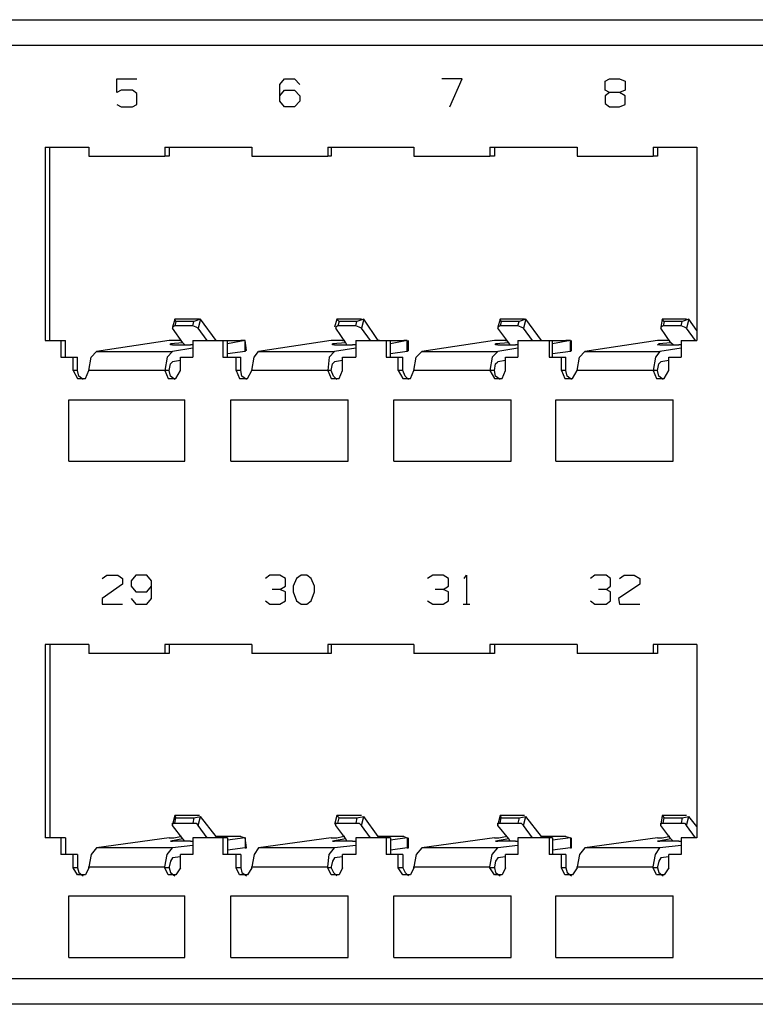
# Model space of a CAD drawing. Extents: x 26.8 to 45.8, y 23.7 to 36.
# Drawn here: x 30.5 to 33.1, y 23.7 to 27.1 of the extents above; entities that cross this region are included whole.
import ezdxf

# ---------------------------------------------------------------- set-up
doc = ezdxf.new("R2010")
doc.units = 0
doc.header["$MEASUREMENT"] = 0
doc.layers.add('7', color=7, linetype='CONTINUOUS')

msp = doc.modelspace()

# ---------------------------------------------------------------- linework, layer by layer
at = {"layer": '7'}
for p, q in [((27.7362, 27.122), (35.811, 27.122)), ((35.7717, 27.0315), (27.6929, 27.0315)), ((30.8268, 26.8661), (30.8268, 26.9134)), ((30.8268, 26.9134), (30.8976, 26.9134)), ((31.4016, 26.8937), (31.4173, 26.9134)), ((31.4016, 26.8346), (31.4016, 26.8937)), ((31.4173, 26.9134), (31.4528, 26.9134)), ((31.4528, 26.9134), (31.4724, 26.8937)), ((32.0433, 26.9134), (31.9724, 26.9134)), ((32, 26.815), (32.0433, 26.9134)), ((32.5472, 26.9055), (32.563, 26.9134)), ((32.5472, 26.874), (32.5472, 26.9055)), ((32.563, 26.9134), (32.5984, 26.9134)), ((32.5984, 26.9134), (32.6181, 26.9055)), ((32.6181, 26.9055), (32.6181, 26.874)), ((30.8425, 26.874), (30.8268, 26.8661)), ((30.8819, 26.874), (30.8425, 26.874)), ((30.8976, 26.8622), (30.8819, 26.874)), ((30.8976, 26.8228), (30.8976, 26.8622)), ((31.4016, 26.8543), (31.4173, 26.874)), ((31.4173, 26.874), (31.4528, 26.874)), ((31.4528, 26.874), (31.4724, 26.8543)), ((31.4724, 26.8543), (31.4724, 26.8346)), ((32.563, 26.8661), (32.5472, 26.874)), ((32.563, 26.8661), (32.5472, 26.8543)), ((32.5472, 26.8543), (32.5472, 26.8268)), ((32.5984, 26.8661), (32.563, 26.8661)), ((32.6181, 26.874), (32.5984, 26.8661)), ((32.6181, 26.8543), (32.5984, 26.8661)), ((32.6181, 26.8228), (32.6181, 26.8543)), ((30.8268, 26.8228), (30.8425, 26.815)), ((30.8425, 26.815), (30.8819, 26.815)), ((30.8819, 26.815), (30.8976, 26.8228)), ((31.4173, 26.815), (31.4016, 26.8346)), ((31.4528, 26.815), (31.4173, 26.815)), ((31.4724, 26.8346), (31.4528, 26.815)), ((32.5472, 26.8268), (32.563, 26.815)), ((32.563, 26.815), (32.5984, 26.815)), ((32.5984, 26.815), (32.6181, 26.8228)), ((30.5748, 26.6732), (30.5748, 25.9921)), ((30.5748, 26.6732), (30.7283, 26.6732)), ((30.5906, 25.9921), (30.5906, 26.6732)), ((30.7283, 26.6732), (30.7283, 26.6417)), ((30.9961, 26.6732), (30.9961, 26.6417)), ((30.9961, 26.6732), (31.3031, 26.6732)), ((31.0118, 26.6732), (31.0118, 26.6417)), ((31.3031, 26.6732), (31.3031, 26.6417)), ((31.5709, 26.6732), (31.5709, 26.6417)), ((31.5709, 26.6732), (31.874, 26.6732)), ((31.5827, 26.6732), (31.5827, 26.6417)), ((31.874, 26.6732), (31.874, 26.6417)), ((32.1417, 26.6732), (32.1417, 26.6417)), ((32.1417, 26.6732), (32.4488, 26.6732)), ((32.1575, 26.6732), (32.1575, 26.6417)), ((32.4488, 26.6732), (32.4488, 26.6417)), ((32.7165, 26.6732), (32.7165, 26.6417)), ((32.7165, 26.6732), (32.8701, 26.6732)), ((32.7323, 26.6732), (32.7323, 26.6417)), ((32.8701, 26.6732), (32.8701, 25.9921)), ((30.7283, 26.6417), (30.9961, 26.6417)), ((31.0118, 26.6417), (30.9961, 26.6417)), ((31.3031, 26.6417), (31.5709, 26.6417)), ((31.5827, 26.6417), (31.5709, 26.6417)), ((31.874, 26.6417), (32.1417, 26.6417)), ((32.1575, 26.6417), (32.1417, 26.6417)), ((32.4488, 26.6417), (32.7165, 26.6417)), ((32.7323, 26.6417), (32.7165, 26.6417)), ((31.0315, 26.0669), (31.0236, 26.0394)), ((31.1181, 26.0669), (31.0315, 26.0669)), ((31.0354, 26.0591), (31.0315, 26.0669)), ((31.0354, 26.0591), (31.0315, 26.0433)), ((31.0984, 26.0591), (31.0354, 26.0591)), ((31.0945, 26.0433), (31.0984, 26.0591)), ((31.122, 26.0669), (31.0984, 26.0591)), ((31.122, 26.0669), (31.1142, 26.0354)), ((31.1772, 25.9921), (31.122, 26.0669)), ((31.6024, 26.0669), (31.5945, 26.0394)), ((31.689, 26.0669), (31.6024, 26.0669)), ((31.6102, 26.0591), (31.6024, 26.0669)), ((31.6102, 26.0591), (31.6063, 26.0433)), ((31.6732, 26.0591), (31.6102, 26.0591)), ((31.6693, 26.0433), (31.6732, 26.0591)), ((31.6969, 26.0669), (31.6732, 26.0591)), ((31.6969, 26.0669), (31.689, 26.0354)), ((31.748, 25.9921), (31.6969, 26.0669)), ((32.1772, 26.0669), (32.1693, 26.0394)), ((32.2638, 26.0669), (32.1772, 26.0669)), ((32.1811, 26.0591), (32.1772, 26.0669)), ((32.1811, 26.0591), (32.1772, 26.0433)), ((32.2441, 26.0591), (32.1811, 26.0591)), ((32.2402, 26.0433), (32.2441, 26.0591)), ((32.2677, 26.0669), (32.2441, 26.0591)), ((32.2677, 26.0669), (32.2598, 26.0354)), ((32.3228, 25.9921), (32.2677, 26.0669)), ((32.748, 26.0669), (32.7441, 26.0394)), ((32.8346, 26.0669), (32.748, 26.0669)), ((32.7559, 26.0591), (32.748, 26.0669)), ((32.7559, 26.0591), (32.752, 26.0433)), ((32.8189, 26.0591), (32.7559, 26.0591)), ((32.815, 26.0433), (32.8189, 26.0591)), ((32.8425, 26.0669), (32.8189, 26.0591)), ((32.8425, 26.0669), (32.8346, 26.0354)), ((32.8701, 26.0276), (32.8425, 26.0669)), ((31.0315, 26.0433), (31.0236, 26.0394)), ((31.0236, 26.0394), (31.0236, 26.0354)), ((31.0591, 25.9843), (31.0236, 26.0354)), ((31.0945, 26.0433), (31.0315, 26.0433)), ((31.1063, 26.0394), (31.0945, 26.0433)), ((31.1142, 26.0354), (31.1063, 26.0394)), ((31.1457, 25.9921), (31.1142, 26.0354)), ((31.6063, 26.0433), (31.5984, 26.0394)), ((31.5984, 26.0394), (31.5984, 26.0354)), ((31.6339, 25.9843), (31.5984, 26.0354)), ((31.6693, 26.0433), (31.6063, 26.0433)), ((31.6811, 26.0394), (31.6693, 26.0433)), ((31.689, 26.0354), (31.6811, 26.0394)), ((31.7205, 25.9921), (31.689, 26.0354)), ((32.1772, 26.0433), (32.1693, 26.0394)), ((32.1693, 26.0394), (32.1693, 26.0354)), ((32.2087, 25.9843), (32.1693, 26.0354)), ((32.2402, 26.0433), (32.1772, 26.0433)), ((32.252, 26.0394), (32.2402, 26.0433)), ((32.2598, 26.0354), (32.252, 26.0394)), ((32.2913, 25.9921), (32.2598, 26.0354)), ((32.752, 26.0433), (32.7441, 26.0394)), ((32.7441, 26.0394), (32.7441, 26.0354)), ((32.7795, 25.9843), (32.7441, 26.0354)), ((32.815, 26.0433), (32.752, 26.0433)), ((32.8268, 26.0394), (32.815, 26.0433)), ((32.8346, 26.0354), (32.8268, 26.0394)), ((32.8661, 25.9921), (32.8346, 26.0354)), ((30.5748, 25.9921), (30.6299, 25.9921)), ((30.6299, 25.9921), (30.6299, 25.9331)), ((30.6299, 25.9921), (30.6457, 25.9921)), ((30.6457, 25.9331), (30.6457, 25.9921)), ((31.0118, 25.9921), (30.7559, 25.9528)), ((31.0276, 25.9921), (31.0118, 25.9921)), ((31.0591, 25.9843), (31.0157, 25.9803)), ((31.0157, 25.9764), (31.0157, 25.9803)), ((31.0157, 25.9803), (31.0157, 25.9764)), ((31.0512, 25.9921), (31.0276, 25.9921)), ((31.0512, 25.9921), (31.0551, 25.9921)), ((31.0669, 25.9764), (31.0591, 25.9843)), ((31.0945, 25.9921), (31.2008, 25.9921)), ((31.0945, 25.9921), (31.0945, 25.9331)), ((31.1772, 25.9921), (31.2638, 25.9921)), ((31.2008, 25.9921), (31.2008, 25.9331)), ((31.2008, 25.9921), (31.2165, 25.9921)), ((31.2165, 25.9331), (31.2165, 25.9921)), ((31.2795, 25.9921), (31.2165, 25.9803)), ((31.2795, 25.9921), (31.2638, 25.9921)), ((31.2835, 25.9567), (31.2795, 25.9921)), ((31.2795, 25.9528), (31.2795, 25.9921)), ((31.5827, 25.9921), (31.3268, 25.9528)), ((31.6024, 25.9921), (31.5827, 25.9921)), ((31.6339, 25.9843), (31.5866, 25.9803)), ((31.5866, 25.9764), (31.5866, 25.9803)), ((31.5866, 25.9803), (31.5866, 25.9764)), ((31.622, 25.9921), (31.6024, 25.9921)), ((31.622, 25.9921), (31.6299, 25.9921)), ((31.6378, 25.9764), (31.6339, 25.9843)), ((31.6693, 25.9921), (31.7756, 25.9921)), ((31.6693, 25.9921), (31.6693, 25.9331)), ((31.752, 25.9921), (31.748, 25.9921)), ((31.748, 25.9921), (31.8386, 25.9921)), ((31.7756, 25.9921), (31.7756, 25.9331)), ((31.7756, 25.9921), (31.7913, 25.9921)), ((31.7913, 25.9331), (31.7913, 25.9921)), ((31.8504, 25.9921), (31.7913, 25.9803)), ((31.8504, 25.9921), (31.8386, 25.9921)), ((31.8504, 25.9528), (31.8504, 25.9921)), ((31.8543, 25.9567), (31.8543, 25.9921)), ((32.1575, 25.9921), (31.9016, 25.9528)), ((32.1732, 25.9921), (32.1575, 25.9921)), ((32.2087, 25.9843), (32.1614, 25.9803)), ((32.1614, 25.9764), (32.1614, 25.9803)), ((32.1614, 25.9803), (32.1614, 25.9764)), ((32.1969, 25.9921), (32.1732, 25.9921)), ((32.1969, 25.9921), (32.2008, 25.9921)), ((32.2126, 25.9764), (32.2087, 25.9843)), ((32.2402, 25.9921), (32.3504, 25.9921)), ((32.2402, 25.9921), (32.2402, 25.9331)), ((32.3228, 25.9921), (32.4094, 25.9921)), ((32.3504, 25.9921), (32.3504, 25.9331)), ((32.3504, 25.9921), (32.3622, 25.9921)), ((32.3622, 25.9331), (32.3622, 25.9921)), ((32.4252, 25.9921), (32.3622, 25.9803)), ((32.4252, 25.9921), (32.4094, 25.9921)), ((32.4252, 25.9528), (32.4252, 25.9921)), ((32.4291, 25.9567), (32.4291, 25.9921)), ((32.7323, 25.9921), (32.4764, 25.9528)), ((32.748, 25.9921), (32.7323, 25.9921)), ((32.7323, 25.9764), (32.7362, 25.9803)), ((32.7795, 25.9843), (32.7362, 25.9803)), ((32.7362, 25.9803), (32.7362, 25.9764)), ((32.7717, 25.9921), (32.748, 25.9921)), ((32.7717, 25.9921), (32.7756, 25.9921)), ((32.7874, 25.9764), (32.7795, 25.9843)), ((32.815, 25.9921), (32.8701, 25.9921)), ((32.815, 25.9921), (32.815, 25.9331)), ((30.7362, 25.9331), (30.7559, 25.9528)), ((30.7559, 25.9528), (31.0236, 25.9528)), ((31.0236, 25.9528), (31.0039, 25.9331)), ((31.0236, 25.9764), (31.0157, 25.9764)), ((31.0236, 25.9764), (31.0866, 25.9764)), ((31.0945, 25.9646), (31.0236, 25.9528)), ((31.0906, 25.9764), (31.0866, 25.9764)), ((31.0945, 25.9764), (31.0906, 25.9764)), ((31.2795, 25.9528), (31.2165, 25.9449)), ((31.2835, 25.9567), (31.2795, 25.9567)), ((31.2795, 25.9567), (31.2795, 25.9528)), ((31.311, 25.9331), (31.3268, 25.9528)), ((31.3268, 25.9528), (31.5945, 25.9528)), ((31.5945, 25.9528), (31.5748, 25.9331)), ((31.5945, 25.9764), (31.5866, 25.9764)), ((31.5945, 25.9764), (31.6575, 25.9764)), ((31.6693, 25.9646), (31.5945, 25.9528)), ((31.6654, 25.9764), (31.6575, 25.9764)), ((31.6693, 25.9764), (31.6654, 25.9764)), ((31.8504, 25.9528), (31.7913, 25.9449)), ((31.8543, 25.9567), (31.8504, 25.9528)), ((31.8819, 25.9331), (31.9016, 25.9528)), ((31.9016, 25.9528), (32.1693, 25.9528)), ((32.1693, 25.9528), (32.1496, 25.9331)), ((32.1693, 25.9764), (32.1614, 25.9764)), ((32.1693, 25.9764), (32.2323, 25.9764)), ((32.2402, 25.9646), (32.1693, 25.9528)), ((32.2362, 25.9764), (32.2323, 25.9764)), ((32.2402, 25.9764), (32.2362, 25.9764)), ((32.4252, 25.9528), (32.3622, 25.9449)), ((32.4291, 25.9567), (32.4252, 25.9528)), ((32.4567, 25.9331), (32.4764, 25.9528)), ((32.4764, 25.9528), (32.7402, 25.9528)), ((32.7402, 25.9528), (32.7244, 25.9331)), ((32.7402, 25.9764), (32.7323, 25.9764)), ((32.7402, 25.9764), (32.8071, 25.9764)), ((32.815, 25.9646), (32.7402, 25.9528)), ((32.811, 25.9764), (32.8071, 25.9764)), ((32.815, 25.9764), (32.811, 25.9764)), ((30.6299, 25.9331), (30.6732, 25.9331)), ((30.6732, 25.8858), (30.6732, 25.9331)), ((30.6732, 25.9331), (30.689, 25.9331)), ((30.689, 25.8858), (30.689, 25.9331)), ((30.7283, 25.8858), (30.7362, 25.9331)), ((31.0039, 25.9331), (30.9961, 25.8858)), ((31.0157, 25.9094), (31.0236, 25.9173)), ((31.0512, 25.9213), (31.0236, 25.9173)), ((31.0512, 25.9331), (31.0945, 25.9331)), ((31.0512, 25.8858), (31.0512, 25.9331)), ((31.2008, 25.9331), (31.248, 25.9331)), ((31.248, 25.8858), (31.248, 25.9331)), ((31.248, 25.9331), (31.2638, 25.9331)), ((31.2638, 25.8858), (31.2638, 25.9331)), ((31.3031, 25.8858), (31.311, 25.9331)), ((31.5748, 25.9331), (31.5709, 25.8858)), ((31.5866, 25.9094), (31.5945, 25.9173)), ((31.622, 25.9213), (31.5945, 25.9173)), ((31.622, 25.9331), (31.6693, 25.9331)), ((31.622, 25.8858), (31.622, 25.9331)), ((31.7756, 25.9331), (31.8189, 25.9331)), ((31.8189, 25.8858), (31.8189, 25.9331)), ((31.8189, 25.9331), (31.8346, 25.9331)), ((31.8346, 25.8858), (31.8346, 25.9331)), ((31.874, 25.8858), (31.8819, 25.9331)), ((32.1496, 25.9331), (32.1417, 25.8858)), ((32.1614, 25.9094), (32.1693, 25.9173)), ((32.1969, 25.9213), (32.1693, 25.9173)), ((32.1969, 25.9331), (32.2402, 25.9331)), ((32.1969, 25.8858), (32.1969, 25.9331)), ((32.3504, 25.9331), (32.3937, 25.9331)), ((32.3937, 25.8858), (32.3937, 25.9331)), ((32.3937, 25.9331), (32.4094, 25.9331)), ((32.4094, 25.8858), (32.4094, 25.9331)), ((32.4488, 25.8858), (32.4567, 25.9331)), ((32.7244, 25.9331), (32.7165, 25.8858)), ((32.7362, 25.9094), (32.7441, 25.9173)), ((32.7717, 25.9213), (32.7441, 25.9173)), ((32.7717, 25.9331), (32.815, 25.9331)), ((32.7717, 25.8858), (32.7717, 25.9331)), ((30.689, 25.8858), (30.6732, 25.8858)), ((30.6732, 25.8858), (30.689, 25.8583)), ((30.6929, 25.8661), (30.689, 25.8858)), ((30.7165, 25.8583), (30.7283, 25.8858)), ((30.9961, 25.8858), (30.7283, 25.8858)), ((31.0118, 25.8858), (30.9961, 25.8858)), ((30.9961, 25.8858), (31.0079, 25.8583)), ((31.0118, 25.8858), (31.0157, 25.9094)), ((31.0157, 25.8661), (31.0118, 25.8858)), ((31.0354, 25.8583), (31.0512, 25.8858)), ((31.2638, 25.8858), (31.248, 25.8858)), ((31.248, 25.8858), (31.2598, 25.8583)), ((31.2677, 25.8661), (31.2638, 25.8858)), ((31.2874, 25.8583), (31.3031, 25.8858)), ((31.5709, 25.8858), (31.3031, 25.8858)), ((31.5827, 25.8858), (31.5709, 25.8858)), ((31.5709, 25.8858), (31.5827, 25.8583)), ((31.5827, 25.8858), (31.5866, 25.9094)), ((31.5906, 25.8661), (31.5827, 25.8858)), ((31.6102, 25.8583), (31.622, 25.8858)), ((31.8346, 25.8858), (31.8189, 25.8858)), ((31.8189, 25.8858), (31.8346, 25.8583)), ((31.8425, 25.8661), (31.8346, 25.8858)), ((31.8622, 25.8583), (31.874, 25.8858)), ((32.1417, 25.8858), (31.874, 25.8858)), ((32.1417, 25.8858), (32.1575, 25.8583)), ((32.1575, 25.8858), (32.1417, 25.8858)), ((32.1575, 25.8858), (32.1614, 25.9094)), ((32.1614, 25.8661), (32.1575, 25.8858)), ((32.185, 25.8583), (32.1969, 25.8858)), ((32.4094, 25.8858), (32.3937, 25.8858)), ((32.3937, 25.8858), (32.4055, 25.8583)), ((32.4134, 25.8661), (32.4094, 25.8858)), ((32.4331, 25.8583), (32.4488, 25.8858)), ((32.7165, 25.8858), (32.4488, 25.8858)), ((32.7323, 25.8858), (32.7165, 25.8858)), ((32.7165, 25.8858), (32.7283, 25.8583)), ((32.7323, 25.8858), (32.7362, 25.9094)), ((32.7362, 25.8661), (32.7323, 25.8858)), ((32.7559, 25.8583), (32.7717, 25.8858)), ((30.689, 25.8583), (30.7165, 25.8583)), ((30.7087, 25.8543), (30.6929, 25.8661)), ((31.0079, 25.8583), (31.0354, 25.8583)), ((31.0315, 25.8543), (31.0157, 25.8661)), ((31.2598, 25.8583), (31.2874, 25.8583)), ((31.2835, 25.8543), (31.2677, 25.8661)), ((31.5827, 25.8583), (31.6102, 25.8583)), ((31.6024, 25.8543), (31.5906, 25.8661)), ((31.8346, 25.8583), (31.8622, 25.8583)), ((31.8543, 25.8543), (31.8425, 25.8661)), ((32.1575, 25.8583), (32.185, 25.8583)), ((32.1772, 25.8543), (32.1614, 25.8661)), ((32.4055, 25.8583), (32.4331, 25.8583)), ((32.4291, 25.8543), (32.4134, 25.8661)), ((32.7283, 25.8583), (32.7559, 25.8583)), ((32.752, 25.8543), (32.7362, 25.8661)), ((30.6575, 25.7835), (31.0669, 25.7835)), ((30.6575, 25.5669), (30.6575, 25.7835)), ((31.0669, 25.5669), (31.0669, 25.7835)), ((31.2283, 25.7835), (31.6417, 25.7835)), ((31.2283, 25.5669), (31.2283, 25.7835)), ((31.6417, 25.5669), (31.6417, 25.7835)), ((31.8031, 25.7835), (32.2165, 25.7835)), ((31.8031, 25.5669), (31.8031, 25.7835)), ((32.2165, 25.5669), (32.2165, 25.7835)), ((32.374, 25.7835), (32.7874, 25.7835)), ((32.374, 25.5669), (32.374, 25.7835)), ((32.7874, 25.5669), (32.7874, 25.7835)), ((30.6575, 25.5669), (31.0669, 25.5669)), ((31.2283, 25.5669), (31.6417, 25.5669)), ((31.8031, 25.5669), (32.2165, 25.5669)), ((32.374, 25.5669), (32.7874, 25.5669)), ((30.7756, 25.1535), (30.7913, 25.1654)), ((30.7913, 25.1654), (30.8307, 25.1654)), ((30.8307, 25.1654), (30.8465, 25.1535)), ((30.8465, 25.1535), (30.8465, 25.1339)), ((30.8937, 25.1654), (30.878, 25.1457)), ((30.9331, 25.1654), (30.8937, 25.1654)), ((30.9488, 25.1457), (30.9331, 25.1654)), ((31.3661, 25.1654), (31.3504, 25.1535)), ((31.4016, 25.1654), (31.3661, 25.1654)), ((31.4213, 25.1535), (31.4016, 25.1654)), ((31.4213, 25.126), (31.4213, 25.1535)), ((31.4606, 25.1535), (31.4488, 25.126)), ((31.4764, 25.1654), (31.4606, 25.1535)), ((31.4961, 25.1654), (31.4764, 25.1654)), ((31.5118, 25.1535), (31.4961, 25.1654)), ((31.5236, 25.126), (31.5118, 25.1535)), ((31.9409, 25.1654), (31.9213, 25.1535)), ((31.9764, 25.1654), (31.9409, 25.1654)), ((31.9961, 25.1535), (31.9764, 25.1654)), ((31.9961, 25.126), (31.9961, 25.1535)), ((32.0512, 25.1535), (32.0591, 25.1654)), ((32.0591, 25.1654), (32.0591, 25.063)), ((32.5118, 25.1654), (32.4961, 25.1535)), ((32.5512, 25.1654), (32.5118, 25.1654)), ((32.5669, 25.1535), (32.5512, 25.1654)), ((32.5669, 25.126), (32.5669, 25.1535)), ((32.5984, 25.1535), (32.6142, 25.1654)), ((32.6142, 25.1654), (32.6496, 25.1654)), ((32.6496, 25.1654), (32.6693, 25.1535)), ((32.6693, 25.1535), (32.6693, 25.1339)), ((30.8465, 25.1339), (30.7756, 25.0827)), ((30.878, 25.1457), (30.878, 25.126)), ((30.878, 25.126), (30.8937, 25.1063)), ((30.9331, 25.1063), (30.9488, 25.126)), ((30.9488, 25.0827), (30.9488, 25.1457)), ((31.4016, 25.1142), (31.374, 25.1142)), ((31.4016, 25.1142), (31.4213, 25.126)), ((31.4213, 25.1063), (31.4016, 25.1142)), ((31.4488, 25.126), (31.4488, 25.1063)), ((31.5236, 25.1063), (31.5236, 25.126)), ((31.9764, 25.1142), (31.9488, 25.1142)), ((31.9764, 25.1142), (31.9961, 25.126)), ((31.9961, 25.1063), (31.9764, 25.1142)), ((32.5512, 25.1142), (32.5236, 25.1142)), ((32.5512, 25.1142), (32.5669, 25.126)), ((32.5669, 25.1063), (32.5512, 25.1142)), ((32.6693, 25.1339), (32.5945, 25.0827)), ((30.7756, 25.0827), (30.7756, 25.063)), ((30.878, 25.0827), (30.8937, 25.063)), ((30.8937, 25.1063), (30.9331, 25.1063)), ((30.9331, 25.063), (30.9488, 25.0827)), ((31.4213, 25.0748), (31.4213, 25.1063)), ((31.4488, 25.1063), (31.4606, 25.0748)), ((31.5118, 25.0748), (31.5236, 25.1063)), ((31.9961, 25.0748), (31.9961, 25.1063)), ((32.5669, 25.0748), (32.5669, 25.1063)), ((32.5945, 25.0827), (32.5984, 25.063)), ((30.7756, 25.063), (30.8465, 25.063)), ((30.8937, 25.063), (30.9331, 25.063)), ((31.3504, 25.0748), (31.3661, 25.063)), ((31.3661, 25.063), (31.4016, 25.063)), ((31.4016, 25.063), (31.4213, 25.0748)), ((31.4606, 25.0748), (31.4764, 25.063)), ((31.4764, 25.063), (31.4961, 25.063)), ((31.4961, 25.063), (31.5118, 25.0748)), ((31.9213, 25.0748), (31.9409, 25.063)), ((31.9409, 25.063), (31.9764, 25.063)), ((31.9764, 25.063), (31.9961, 25.0748)), ((32.0472, 25.063), (32.0709, 25.063)), ((32.4961, 25.0748), (32.5118, 25.063)), ((32.5118, 25.063), (32.5512, 25.063)), ((32.5512, 25.063), (32.5669, 25.0748)), ((32.5984, 25.063), (32.6693, 25.063)), ((30.5748, 24.9213), (30.5748, 24.2402)), ((30.7283, 24.9213), (30.5748, 24.9213)), ((30.5906, 24.9213), (30.5906, 24.2402)), ((30.7283, 24.9213), (30.7283, 24.8898)), ((30.9961, 24.9213), (30.9961, 24.8898)), ((31.3031, 24.9213), (30.9961, 24.9213)), ((31.0118, 24.9213), (31.0118, 24.8898)), ((31.3031, 24.9213), (31.3031, 24.8898)), ((31.5709, 24.9213), (31.5709, 24.8898)), ((31.874, 24.9213), (31.5709, 24.9213)), ((31.5827, 24.9213), (31.5827, 24.8898)), ((31.874, 24.9213), (31.874, 24.8898)), ((32.1417, 24.9213), (32.1417, 24.8898)), ((32.4488, 24.9213), (32.1417, 24.9213)), ((32.1575, 24.9213), (32.1575, 24.8898)), ((32.4488, 24.9213), (32.4488, 24.8898)), ((32.7165, 24.9213), (32.7165, 24.8898)), ((32.8701, 24.9213), (32.7165, 24.9213)), ((32.7323, 24.9213), (32.7323, 24.8898)), ((32.8701, 24.9213), (32.8701, 24.2402)), ((30.9961, 24.8898), (30.7283, 24.8898)), ((31.0118, 24.8898), (30.9961, 24.8898)), ((31.5709, 24.8898), (31.3031, 24.8898)), ((31.5827, 24.8898), (31.5709, 24.8898)), ((32.1417, 24.8898), (31.874, 24.8898)), ((32.1575, 24.8898), (32.1417, 24.8898)), ((32.7165, 24.8898), (32.4488, 24.8898)), ((32.7323, 24.8898), (32.7165, 24.8898)), ((31.0315, 24.3189), (31.0236, 24.2874)), ((31.1181, 24.3189), (31.0315, 24.3189)), ((31.0315, 24.3189), (31.0354, 24.311)), ((31.0984, 24.311), (31.122, 24.315)), ((31.1142, 24.2835), (31.122, 24.315)), ((31.1772, 24.2441), (31.122, 24.315)), ((31.6024, 24.3189), (31.5945, 24.2874)), ((31.689, 24.3189), (31.6024, 24.3189)), ((31.6024, 24.3189), (31.6102, 24.311)), ((31.6732, 24.311), (31.6969, 24.315)), ((31.689, 24.2835), (31.6969, 24.315)), ((31.748, 24.2441), (31.6969, 24.315)), ((32.1772, 24.3189), (32.1693, 24.2874)), ((32.2638, 24.3189), (32.1772, 24.3189)), ((32.1772, 24.3189), (32.1811, 24.311)), ((32.2441, 24.311), (32.2677, 24.315)), ((32.2598, 24.2835), (32.2677, 24.315)), ((32.3228, 24.2441), (32.2677, 24.315)), ((32.748, 24.3189), (32.7441, 24.2874)), ((32.8346, 24.3189), (32.748, 24.3189)), ((32.748, 24.3189), (32.7559, 24.311)), ((32.8189, 24.311), (32.8425, 24.315)), ((32.8346, 24.2835), (32.8425, 24.315)), ((32.8701, 24.2795), (32.8425, 24.315)), ((31.0236, 24.2835), (31.0236, 24.2913)), ((31.0236, 24.2913), (31.0315, 24.2913)), ((31.0591, 24.2362), (31.0236, 24.2835)), ((31.0315, 24.2913), (31.0354, 24.311)), ((31.0315, 24.2913), (31.0945, 24.2913)), ((31.0354, 24.311), (31.0984, 24.311)), ((31.0984, 24.311), (31.0945, 24.2913)), ((31.0945, 24.2913), (31.1063, 24.2913)), ((31.1063, 24.2913), (31.1142, 24.2835)), ((31.1457, 24.2402), (31.1142, 24.2835)), ((31.5984, 24.2835), (31.5984, 24.2913)), ((31.5984, 24.2913), (31.6063, 24.2913)), ((31.6339, 24.2362), (31.5984, 24.2835)), ((31.6063, 24.2913), (31.6102, 24.311)), ((31.6063, 24.2913), (31.6693, 24.2913)), ((31.6102, 24.311), (31.6732, 24.311)), ((31.6732, 24.311), (31.6693, 24.2913)), ((31.6693, 24.2913), (31.6811, 24.2913)), ((31.6811, 24.2913), (31.689, 24.2835)), ((31.7205, 24.2402), (31.689, 24.2835)), ((32.1693, 24.2835), (32.1693, 24.2913)), ((32.1693, 24.2913), (32.1772, 24.2913)), ((32.2087, 24.2362), (32.1693, 24.2835)), ((32.1772, 24.2913), (32.1811, 24.311)), ((32.1772, 24.2913), (32.2402, 24.2913)), ((32.1811, 24.311), (32.2441, 24.311)), ((32.2441, 24.311), (32.2402, 24.2913)), ((32.2402, 24.2913), (32.252, 24.2913)), ((32.252, 24.2913), (32.2598, 24.2835)), ((32.2913, 24.2402), (32.2598, 24.2835)), ((32.7441, 24.2835), (32.7441, 24.2913)), ((32.7441, 24.2913), (32.752, 24.2913)), ((32.7795, 24.2362), (32.7441, 24.2835)), ((32.752, 24.2913), (32.7559, 24.311)), ((32.752, 24.2913), (32.815, 24.2913)), ((32.7559, 24.311), (32.8189, 24.311)), ((32.8189, 24.311), (32.815, 24.2913)), ((32.815, 24.2913), (32.8268, 24.2913)), ((32.8268, 24.2913), (32.8346, 24.2835)), ((32.8661, 24.2402), (32.8346, 24.2835)), ((30.6299, 24.2402), (30.5748, 24.2402)), ((30.6299, 24.2402), (30.6299, 24.1811)), ((30.6457, 24.2402), (30.6299, 24.2402)), ((30.6457, 24.2402), (30.6457, 24.1811)), ((31.0118, 24.2402), (30.7559, 24.2047)), ((31.0118, 24.2402), (31.0276, 24.2402)), ((31.0591, 24.2362), (31.0157, 24.2283)), ((31.0157, 24.2283), (31.0236, 24.2283)), ((31.0866, 24.2283), (31.0236, 24.2283)), ((31.0945, 24.2126), (31.0236, 24.2047)), ((31.0276, 24.2402), (31.0512, 24.2441)), ((31.0551, 24.2441), (31.0512, 24.2441)), ((31.0669, 24.2283), (31.0591, 24.2362)), ((31.0866, 24.2283), (31.0906, 24.2283)), ((31.0906, 24.2283), (31.0945, 24.2283)), ((31.2008, 24.2402), (31.0945, 24.2402)), ((31.0945, 24.2402), (31.0945, 24.1811)), ((31.2638, 24.2441), (31.1772, 24.2441)), ((31.1772, 24.2441), (31.1772, 24.2402)), ((31.2008, 24.2402), (31.2008, 24.1811)), ((31.2165, 24.2402), (31.2008, 24.2402)), ((31.2165, 24.2402), (31.2165, 24.1811)), ((31.2795, 24.2402), (31.2165, 24.2323)), ((31.2638, 24.2441), (31.2795, 24.2402)), ((31.2835, 24.2047), (31.2795, 24.2402)), ((31.2795, 24.2402), (31.2795, 24.2047)), ((31.5827, 24.2402), (31.3268, 24.2047)), ((31.5827, 24.2402), (31.6024, 24.2402)), ((31.6339, 24.2362), (31.5866, 24.2283)), ((31.5866, 24.2283), (31.5945, 24.2283)), ((31.6575, 24.2283), (31.5945, 24.2283)), ((31.6693, 24.2126), (31.5945, 24.2047)), ((31.6024, 24.2402), (31.622, 24.2441)), ((31.6299, 24.2441), (31.622, 24.2441)), ((31.6378, 24.2283), (31.6339, 24.2362)), ((31.6575, 24.2283), (31.6654, 24.2283)), ((31.6654, 24.2283), (31.6693, 24.2283)), ((31.7756, 24.2402), (31.6693, 24.2402)), ((31.6693, 24.2402), (31.6693, 24.1811)), ((31.8386, 24.2441), (31.748, 24.2441)), ((31.748, 24.2441), (31.752, 24.2402)), ((31.7756, 24.2402), (31.7756, 24.1811)), ((31.7913, 24.2402), (31.7756, 24.2402)), ((31.7913, 24.2402), (31.7913, 24.1811)), ((31.8504, 24.2402), (31.7913, 24.2323)), ((31.8386, 24.2441), (31.8504, 24.2402)), ((31.8504, 24.2402), (31.8504, 24.2047)), ((31.8543, 24.2047), (31.8543, 24.2402)), ((32.1575, 24.2402), (31.9016, 24.2047)), ((32.1575, 24.2402), (32.1732, 24.2402)), ((32.2087, 24.2362), (32.1614, 24.2283)), ((32.1614, 24.2283), (32.1693, 24.2283)), ((32.2323, 24.2283), (32.1693, 24.2283)), ((32.2402, 24.2126), (32.1693, 24.2047)), ((32.1732, 24.2402), (32.1969, 24.2441)), ((32.2008, 24.2441), (32.1969, 24.2441)), ((32.2126, 24.2283), (32.2087, 24.2362)), ((32.2323, 24.2283), (32.2362, 24.2283)), ((32.2362, 24.2283), (32.2402, 24.2283)), ((32.3504, 24.2402), (32.2402, 24.2402)), ((32.2402, 24.2402), (32.2402, 24.1811)), ((32.4094, 24.2441), (32.3228, 24.2441)), ((32.3228, 24.2441), (32.3228, 24.2402)), ((32.3504, 24.2402), (32.3504, 24.1811)), ((32.3622, 24.2402), (32.3504, 24.2402)), ((32.3622, 24.2402), (32.3622, 24.1811)), ((32.4252, 24.2402), (32.3622, 24.2323)), ((32.4094, 24.2441), (32.4252, 24.2402)), ((32.4252, 24.2402), (32.4252, 24.2047)), ((32.4291, 24.2047), (32.4291, 24.2402)), ((32.7323, 24.2402), (32.4764, 24.2047)), ((32.7323, 24.2402), (32.748, 24.2402)), ((32.7362, 24.2283), (32.7323, 24.2283)), ((32.7323, 24.2283), (32.7402, 24.2283)), ((32.7795, 24.2362), (32.7362, 24.2283)), ((32.8071, 24.2283), (32.7402, 24.2283)), ((32.815, 24.2126), (32.7402, 24.2047)), ((32.748, 24.2402), (32.7717, 24.2441)), ((32.7756, 24.2441), (32.7717, 24.2441)), ((32.7874, 24.2283), (32.7795, 24.2362)), ((32.8071, 24.2283), (32.811, 24.2283)), ((32.811, 24.2283), (32.815, 24.2283)), ((32.8701, 24.2402), (32.815, 24.2402)), ((32.815, 24.2402), (32.815, 24.1811)), ((30.6732, 24.1811), (30.6299, 24.1811)), ((30.689, 24.1811), (30.6732, 24.1811)), ((30.6732, 24.1339), (30.6732, 24.1811)), ((30.689, 24.1811), (30.689, 24.1339)), ((30.7362, 24.1811), (30.7283, 24.1378)), ((30.7559, 24.2047), (30.7362, 24.1811)), ((31.0236, 24.2047), (30.7559, 24.2047)), ((30.9961, 24.1378), (31.0039, 24.1811)), ((31.0039, 24.1811), (31.0236, 24.2047)), ((31.0512, 24.1339), (31.0512, 24.1811)), ((31.0945, 24.1811), (31.0512, 24.1811)), ((31.248, 24.1811), (31.2008, 24.1811)), ((31.2795, 24.2047), (31.2165, 24.1969)), ((31.2638, 24.1811), (31.248, 24.1811)), ((31.248, 24.1339), (31.248, 24.1811)), ((31.2638, 24.1811), (31.2638, 24.1339)), ((31.2795, 24.2047), (31.2835, 24.2047)), ((31.311, 24.1811), (31.3031, 24.1378)), ((31.3268, 24.2047), (31.311, 24.1811)), ((31.5945, 24.2047), (31.3268, 24.2047)), ((31.5709, 24.1378), (31.5748, 24.1811)), ((31.5748, 24.1811), (31.5945, 24.2047)), ((31.6693, 24.1811), (31.622, 24.1811)), ((31.622, 24.1339), (31.622, 24.1811)), ((31.8189, 24.1811), (31.7756, 24.1811)), ((31.8504, 24.2047), (31.7913, 24.1969)), ((31.8346, 24.1811), (31.8189, 24.1811)), ((31.8189, 24.1339), (31.8189, 24.1811)), ((31.8346, 24.1811), (31.8346, 24.1339)), ((31.8504, 24.2047), (31.8543, 24.2047)), ((31.8819, 24.1811), (31.874, 24.1378)), ((31.9016, 24.2047), (31.8819, 24.1811)), ((32.1693, 24.2047), (31.9016, 24.2047)), ((32.1417, 24.1378), (32.1496, 24.1811)), ((32.1496, 24.1811), (32.1693, 24.2047)), ((32.1969, 24.1339), (32.1969, 24.1811)), ((32.2402, 24.1811), (32.1969, 24.1811)), ((32.3937, 24.1811), (32.3504, 24.1811)), ((32.4252, 24.2047), (32.3622, 24.1969)), ((32.4094, 24.1811), (32.3937, 24.1811)), ((32.3937, 24.1339), (32.3937, 24.1811)), ((32.4094, 24.1811), (32.4094, 24.1339)), ((32.4252, 24.2047), (32.4291, 24.2047)), ((32.4567, 24.1811), (32.4488, 24.1378)), ((32.4764, 24.2047), (32.4567, 24.1811)), ((32.7402, 24.2047), (32.4764, 24.2047)), ((32.7165, 24.1378), (32.7244, 24.1811)), ((32.7244, 24.1811), (32.7402, 24.2047)), ((32.7717, 24.1339), (32.7717, 24.1811)), ((32.815, 24.1811), (32.7717, 24.1811)), ((31.0157, 24.1575), (31.0118, 24.1378)), ((31.0236, 24.1693), (31.0157, 24.1575)), ((31.0512, 24.1732), (31.0236, 24.1693)), ((31.5866, 24.1575), (31.5827, 24.1378)), ((31.5945, 24.1693), (31.5866, 24.1575)), ((31.622, 24.1732), (31.5945, 24.1693)), ((32.1614, 24.1575), (32.1575, 24.1378)), ((32.1693, 24.1693), (32.1614, 24.1575)), ((32.1969, 24.1732), (32.1693, 24.1693)), ((32.7362, 24.1575), (32.7323, 24.1378)), ((32.7441, 24.1693), (32.7362, 24.1575)), ((32.7717, 24.1732), (32.7441, 24.1693)), ((30.689, 24.1339), (30.6732, 24.1339)), ((30.689, 24.1102), (30.6732, 24.1339)), ((30.689, 24.1339), (30.6929, 24.1181)), ((30.7165, 24.1102), (30.689, 24.1102)), ((30.6929, 24.1181), (30.7087, 24.1063)), ((30.7283, 24.1339), (30.7165, 24.1102)), ((30.7283, 24.1339), (30.7283, 24.1378)), ((30.7283, 24.1378), (30.9961, 24.1378)), ((30.9961, 24.1339), (30.9961, 24.1378)), ((31.0118, 24.1339), (30.9961, 24.1339)), ((31.0079, 24.1102), (30.9961, 24.1339)), ((31.0354, 24.1102), (31.0079, 24.1102)), ((31.0118, 24.1378), (31.0118, 24.1339)), ((31.0118, 24.1339), (31.0157, 24.1181)), ((31.0157, 24.1181), (31.0315, 24.1063)), ((31.0512, 24.1339), (31.0354, 24.1102)), ((31.2638, 24.1339), (31.248, 24.1339)), ((31.2598, 24.1102), (31.248, 24.1339)), ((31.2874, 24.1102), (31.2598, 24.1102)), ((31.2638, 24.1339), (31.2677, 24.1181)), ((31.2677, 24.1181), (31.2835, 24.1063)), ((31.3031, 24.1339), (31.2874, 24.1102)), ((31.3031, 24.1378), (31.5709, 24.1378)), ((31.3031, 24.1339), (31.3031, 24.1378)), ((31.5709, 24.1339), (31.5709, 24.1378)), ((31.5827, 24.1339), (31.5709, 24.1339)), ((31.5827, 24.1102), (31.5709, 24.1339)), ((31.5827, 24.1378), (31.5827, 24.1339)), ((31.5827, 24.1339), (31.5906, 24.1181)), ((31.6102, 24.1102), (31.5827, 24.1102)), ((31.5906, 24.1181), (31.6024, 24.1063)), ((31.622, 24.1339), (31.6102, 24.1102)), ((31.8346, 24.1339), (31.8189, 24.1339)), ((31.8346, 24.1102), (31.8189, 24.1339)), ((31.8346, 24.1339), (31.8425, 24.1181)), ((31.8622, 24.1102), (31.8346, 24.1102)), ((31.8425, 24.1181), (31.8543, 24.1063)), ((31.874, 24.1339), (31.8622, 24.1102)), ((31.874, 24.1378), (32.1417, 24.1378)), ((31.874, 24.1339), (31.874, 24.1378)), ((32.1417, 24.1339), (32.1417, 24.1378)), ((32.1575, 24.1339), (32.1417, 24.1339)), ((32.1575, 24.1102), (32.1417, 24.1339)), ((32.1575, 24.1378), (32.1575, 24.1339)), ((32.1575, 24.1339), (32.1614, 24.1181)), ((32.185, 24.1102), (32.1575, 24.1102)), ((32.1614, 24.1181), (32.1772, 24.1063)), ((32.1969, 24.1339), (32.185, 24.1102)), ((32.4094, 24.1339), (32.3937, 24.1339)), ((32.4055, 24.1102), (32.3937, 24.1339)), ((32.4331, 24.1102), (32.4055, 24.1102)), ((32.4094, 24.1339), (32.4134, 24.1181)), ((32.4134, 24.1181), (32.4291, 24.1063)), ((32.4488, 24.1339), (32.4331, 24.1102)), ((32.4488, 24.1378), (32.7165, 24.1378)), ((32.4488, 24.1339), (32.4488, 24.1378)), ((32.7165, 24.1339), (32.7165, 24.1378)), ((32.7323, 24.1339), (32.7165, 24.1339)), ((32.7283, 24.1102), (32.7165, 24.1339)), ((32.7559, 24.1102), (32.7283, 24.1102)), ((32.7323, 24.1378), (32.7323, 24.1339)), ((32.7323, 24.1339), (32.7362, 24.1181)), ((32.7362, 24.1181), (32.752, 24.1063)), ((32.7717, 24.1339), (32.7559, 24.1102)), ((30.6575, 23.8189), (30.6575, 24.0354)), ((30.6575, 24.0354), (31.0669, 24.0354)), ((31.0669, 23.8189), (31.0669, 24.0354)), ((31.2283, 24.0354), (31.6417, 24.0354)), ((31.2283, 23.8189), (31.2283, 24.0354)), ((31.6417, 23.8189), (31.6417, 24.0354)), ((31.8031, 24.0354), (32.2165, 24.0354)), ((31.8031, 23.8189), (31.8031, 24.0354)), ((32.2165, 23.8189), (32.2165, 24.0354)), ((32.374, 24.0354), (32.7874, 24.0354)), ((32.374, 23.8189), (32.374, 24.0354)), ((32.7874, 23.8189), (32.7874, 24.0354)), ((30.6575, 23.8189), (31.0669, 23.8189)), ((31.2283, 23.8189), (31.6417, 23.8189)), ((31.8031, 23.8189), (32.2165, 23.8189)), ((32.374, 23.8189), (32.7874, 23.8189)), ((27.6929, 23.7441), (35.7717, 23.7441)), ((35.811, 23.6535), (27.7362, 23.6535))]:
    msp.add_line(p, q, dxfattribs=at)

doc.saveas('drawing.dxf')
